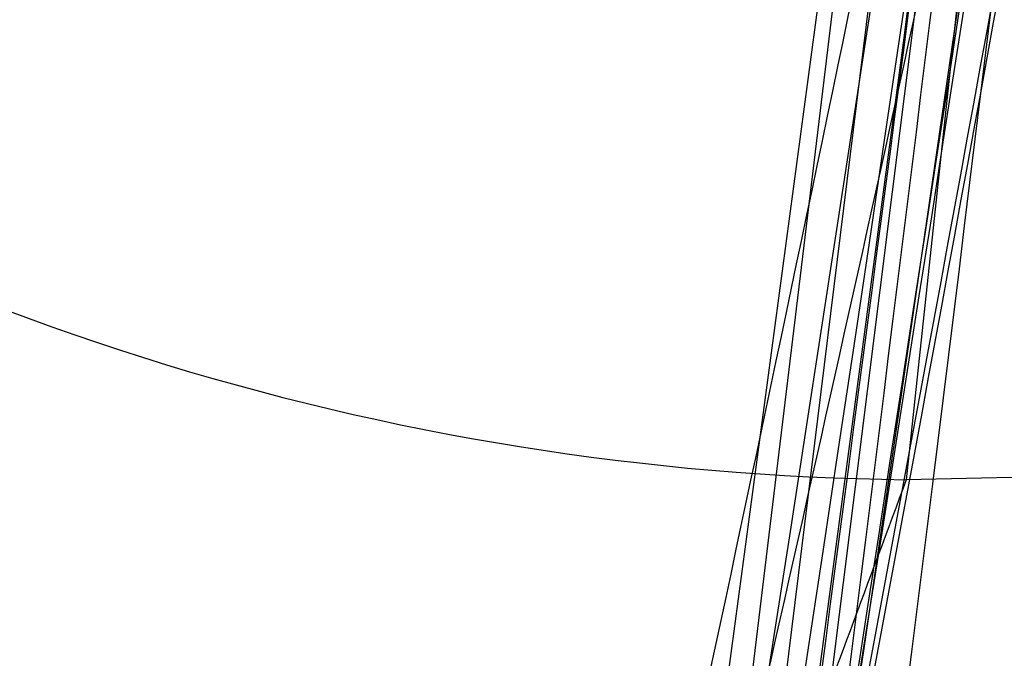
# Model space of a CAD drawing. Units: millimetres. Extents: x 17686 to 22431, y 26322 to 30805.
# Drawn here: x 19607 to 19608, y 28622 to 28622 of the extents above; entities that cross this region are included whole.
import ezdxf

# ---------------------------------------------------------------- set-up
doc = ezdxf.new("R2010")
doc.units = ezdxf.units.MM
doc.header["$LTSCALE"] = 200
doc.layers.add('OTWORY_MONTAŻOWE', color=1, linetype='Continuous')

msp = doc.modelspace()

# ---------------------------------------------------------------- linework, layer by layer
at = {"color": 7, "linetype": 'Continuous', "lineweight": 25}
for p, q in [((19607.78508002899, 28624.41257697104), (19607.49838999601, 28621.72659600615)), ((19607.78508002899, 28624.41257697104), (19607.49838999601, 28621.72659600615)), ((19607.78508002899, 28624.41257697104), (19607.49838999601, 28621.72659600615)), ((19607.75119868697, 28623.99475024908), (19607.443148035, 28621.44867794397)), ((19607.75119868697, 28623.99475024908), (19607.443148035, 28621.44867794397)), ((19607.75119868697, 28623.99475024908), (19607.443148035, 28621.44867794397)), ((19607.72728411249, 28623.71153587145), (19607.46767614656, 28621.60642796399)), ((19607.72728411249, 28623.71153587145), (19607.46767614656, 28621.60642796399)), ((19607.72728411249, 28623.71153587145), (19607.46767614656, 28621.60642796399)), ((19607.45733524707, 28621.46516568716), (19607.72179588042, 28623.57263496157)), ((19607.45733524707, 28621.46516568716), (19607.72179588042, 28623.57263496157)), ((19607.45733524707, 28621.46516568716), (19607.72179588042, 28623.57263496157)), ((19607.69891880595, 28623.40532402022), (19607.41136336856, 28621.26603487086)), ((19607.69891880595, 28623.40532402022), (19607.41136336856, 28621.26603487086)), ((19607.69891880595, 28623.40532402022), (19607.41136336856, 28621.26603487086)), ((19607.60059967912, 28621.72883233203), (19607.49838999565, 28621.72659600684))]:
    msp.add_line(p, q, dxfattribs=at)
for centre, radius, start, end in [((19577.94750338999, 28626.277885032), 29.9999999999998, 349.977532670216, 358.3292141856634), ((19577.94750338999, 28626.277885032), 29.99999999999994, 350.1021220338822, 356.2285891088719), ((19577.94750338999, 28626.277885032), 29.99999999999763, 349.0809096490036, 355.5412307721635), ((19577.94750338999, 28626.277885032), 29.99999999999865, 346.3871330479395, 354.8007267807148), ((19577.94750338999, 28626.277885032), 29.99999999999784, 346.1303679813428, 354.5368105235959), ((19607.50346024253, 28622.16193304022), 0.4353665589135821, 235.6487954220979, 269.3327222759451)]:
    msp.add_arc(centre, radius, start, end, dxfattribs=at)
for points, knots in [([(19603.79646261172, 28611.05187744127), (19604.10618362271, 28611.60033408364), (19604.73877962187, 28612.72054054481), (19605.5648858415, 28614.5080490295), (19606.30629088451, 28616.41595978278), (19606.81250169262, 28618.05336823096), (19607.15006377353, 28619.38285524923), (19607.36887101002, 28620.38279768124), (19607.5624432953, 28621.44449042462), (19607.72490733945, 28622.56766186296), (19607.84861732375, 28623.75159322289), (19607.93149404366, 28624.99513261218), (19607.94208950398, 28625.84409621284), (19607.94750338999, 28626.27788502662)], [0, 0, 0, 0, 0.1179720214629274, 0.2409543626108564, 0.3689509120722954, 0.5019650876366524, 0.5626018010552295, 0.6267419886559424, 0.6943858252660713, 0.7655334490922278, 0.840184968050918, 0.9183404646805533, 1, 1, 1, 1]), ([(19607.94750338999, 28626.27788502662), (19607.9312202541, 28625.52461980207), (19607.89990048962, 28624.07575334292), (19607.66171205003, 28621.99943856138), (19607.3266380537, 28620.11297062062), (19606.9434365935, 28618.53394355103), (19606.55224681245, 28617.20871108826), (19606.17045953084, 28616.08348482983), (19605.75388821362, 28614.99763913049), (19605.30610227468, 28613.95161247251), (19604.82952108049, 28612.94627673338), (19604.33045302707, 28611.98003601157), (19603.97303395377, 28611.35878595439), (19603.79646261172, 28611.05187744127)], [0, 0, 0, 0, 0.141771999131266, 0.2726910624491379, 0.3927569620025684, 0.5019697999138741, 0.5779431176004267, 0.6523066397818553, 0.7250609700320102, 0.7962067540017815, 0.8657446832706346, 0.9336754996495218, 0.9999999999999999, 0.9999999999999999, 0.9999999999999999, 0.9999999999999999]), ([(19607.94750338999, 28626.27788502662), (19607.9312202541, 28625.52461980207), (19607.89990048962, 28624.07575334292), (19607.66171205003, 28621.99943856138), (19607.3266380537, 28620.11297062062), (19606.9434365935, 28618.53394355103), (19606.55224681245, 28617.20871108826), (19606.17045953084, 28616.08348482983), (19605.75388821362, 28614.99763913049), (19605.30610227468, 28613.95161247251), (19604.82952108049, 28612.94627673338), (19604.33045302707, 28611.98003601156), (19603.97303395377, 28611.35878595439), (19603.79646261172, 28611.05187744127)], [0, 0, 0, 0, 0.141771999131266, 0.2726910624491375, 0.3927569620025684, 0.5019697999138742, 0.5779431176004267, 0.6523066397818552, 0.7250609700320099, 0.7962067540017819, 0.8657446832706343, 0.9336754996495217, 1, 1, 1, 1]), ([(19603.79646261172, 28611.05187744127), (19604.10618362271, 28611.60033408364), (19604.73877962187, 28612.72054054482), (19605.5648858415, 28614.5080490295), (19606.30629088451, 28616.41595978278), (19606.81250169262, 28618.05336823096), (19607.15006377353, 28619.38285524923), (19607.36887101002, 28620.38279768124), (19607.5624432953, 28621.44449042462), (19607.72490733945, 28622.56766186296), (19607.84861732375, 28623.75159322289), (19607.93149404366, 28624.99513261218), (19607.94208950398, 28625.84409621284), (19607.94750338999, 28626.27788502662)], [0, 0, 0, 0, 0.1179720214629276, 0.2409543626108559, 0.3689509120722951, 0.5019650876366526, 0.5626018010552292, 0.6267419886559427, 0.6943858252660711, 0.7655334490922271, 0.8401849680509184, 0.9183404646805535, 1, 1, 1, 1]), ([(19603.79646261172, 28611.05187744127), (19604.10618362271, 28611.60033408364), (19604.73877962187, 28612.72054054482), (19605.5648858415, 28614.5080490295), (19606.30629088451, 28616.41595978278), (19606.81250169262, 28618.05336823096), (19607.15006377353, 28619.38285524923), (19607.36887101002, 28620.38279768124), (19607.5624432953, 28621.44449042462), (19607.72490733945, 28622.56766186296), (19607.84861732375, 28623.75159322289), (19607.93149404366, 28624.99513261218), (19607.94208950398, 28625.84409621284), (19607.94750338999, 28626.27788502662)], [0, 0, 0, 0, 0.1179720214629277, 0.2409543626108568, 0.368950912072296, 0.5019650876366525, 0.5626018010552302, 0.6267419886559426, 0.6943858252660711, 0.7655334490922281, 0.8401849680509182, 0.9183404646805534, 1, 1, 1, 1]), ([(19607.94750338999, 28626.27788502662), (19607.9312202541, 28625.52461980207), (19607.89990048962, 28624.07575334292), (19607.66171205003, 28621.99943856138), (19607.3266380537, 28620.11297062062), (19606.9434365935, 28618.53394355103), (19606.55224681245, 28617.20871108826), (19606.17045953084, 28616.08348482983), (19605.75388821362, 28614.99763913049), (19605.30610227468, 28613.95161247251), (19604.82952108049, 28612.94627673338), (19604.33045302707, 28611.98003601157), (19603.97303395377, 28611.35878595439), (19603.79646261172, 28611.05187744127)], [0, 0, 0, 0, 0.141771999131266, 0.2726910624491375, 0.3927569620025684, 0.5019697999138744, 0.5779431176004268, 0.6523066397818553, 0.72506097003201, 0.796206754001782, 0.8657446832706345, 0.9336754996495218, 1, 1, 1, 1]), ([(19607.82692203737, 28625.39996585996), (19607.79111224266, 28624.67206596384), (19607.719568352, 28623.21780488803), (19607.49005532757, 28621.7789878659), (19607.37542023628, 28621.06034054258)], [0, 0, 0, 0, 0.5005290372059601, 0.9999999999999999, 0.9999999999999999, 0.9999999999999999, 0.9999999999999999]), ([(19607.82692203737, 28625.39996585996), (19607.79111224266, 28624.67206596384), (19607.719568352, 28623.21780488803), (19607.49005532757, 28621.7789878659), (19607.37542023628, 28621.06034054258)], [0, 0, 0, 0, 0.5005290372059622, 1, 1, 1, 1]), ([(19607.82692203737, 28625.39996585996), (19607.79111224266, 28624.67206596384), (19607.719568352, 28623.21780488803), (19607.49005532757, 28621.77898786591), (19607.37542023628, 28621.06034054258)], [0, 0, 0, 0, 0.5005290372059623, 1, 1, 1, 1]), ([(19607.58203886437, 28625.32043044217), (19607.54645231255, 28624.61496446296), (19607.47535301414, 28623.20549561553), (19607.25461054279, 28621.81064216734), (19607.14435387891, 28621.11393941292)], [0, 0, 0, 0, 0.5005190292023697, 1, 1, 1, 1]), ([(19607.58203886437, 28625.32043044217), (19607.54645231255, 28624.61496446296), (19607.47535301414, 28623.20549561553), (19607.25461054279, 28621.81064216734), (19607.14435387891, 28621.11393941292)], [0, 0, 0, 0, 0.5005190292023705, 1, 1, 1, 1]), ([(19607.58203886437, 28625.32043044217), (19607.54645231255, 28624.61496446296), (19607.47535301414, 28623.20549561553), (19607.25461054279, 28621.81064216734), (19607.14435387891, 28621.11393941292)], [0, 0, 0, 0, 0.5005190292023647, 1, 1, 1, 1]), ([(19607.1685580882, 28621.25270253258), (19607.24891671636, 28621.75928669474), (19607.40963460066, 28622.7724589778), (19607.49114065976, 28623.79515524701), (19607.53189384854, 28624.30650537958)], [0, 0, 0, 0, 0.4999980463666894, 0.9999999999999999, 0.9999999999999999, 0.9999999999999999, 0.9999999999999999]), ([(19607.1685580882, 28621.25270253258), (19607.24891671636, 28621.75928669474), (19607.40963460066, 28622.7724589778), (19607.49114065976, 28623.79515524701), (19607.53189384854, 28624.30650537958)], [0, 0, 0, 0, 0.4999980463666915, 0.9999999999999999, 0.9999999999999999, 0.9999999999999999, 0.9999999999999999]), ([(19607.1685580882, 28621.25270253258), (19607.24891671636, 28621.75928669474), (19607.40963460066, 28622.7724589778), (19607.49114065976, 28623.79515524701), (19607.53189384854, 28624.30650537958)], [0, 0, 0, 0, 0.4999980463666941, 1, 1, 1, 1]), ([(19607.40022121836, 28621.12455568639), (19607.48449346741, 28621.65163103429), (19607.65303246143, 28622.70574730518), (19607.736438319, 28623.77009359022), (19607.77813988588, 28624.30224935324)], [0, 0, 0, 0, 0.5000163287922496, 1, 1, 1, 1]), ([(19607.40022121836, 28621.12455568639), (19607.48449346741, 28621.65163103429), (19607.65303246143, 28622.70574730518), (19607.736438319, 28623.77009359022), (19607.77813988588, 28624.30224935324)], [0, 0, 0, 0, 0.5000163287922502, 1, 1, 1, 1]), ([(19607.40022121836, 28621.12455568639), (19607.48449346741, 28621.65163103429), (19607.65303246143, 28622.70574730518), (19607.736438319, 28623.77009359022), (19607.77813988588, 28624.30224935324)], [0, 0, 0, 0, 0.5000163287922502, 1, 1, 1, 1]), ([(19607.07337269155, 28620.72754693932), (19607.16866212024, 28621.26823204366), (19607.35965755822, 28622.35196598709), (19607.45958328332, 28623.44796831658), (19607.50965511999, 28623.997164728)], [0, 0, 0, 0, 0.4989094487762996, 1, 1, 1, 1]), ([(19607.07337269155, 28620.72754693932), (19607.16866212024, 28621.26823204366), (19607.35965755822, 28622.35196598709), (19607.45958328332, 28623.44796831658), (19607.50965511999, 28623.997164728)], [0, 0, 0, 0, 0.4989094487763004, 1, 1, 1, 1]), ([(19607.07337269155, 28620.72754693932), (19607.16866212024, 28621.26823204366), (19607.35965755822, 28622.35196598709), (19607.45958328332, 28623.44796831658), (19607.50965511999, 28623.997164728)], [0, 0, 0, 0, 0.4989094487763004, 1, 1, 1, 1]), ([(19607.30285698203, 28620.59890390135), (19607.40144025068, 28621.15355764315), (19607.59860221347, 28622.26283938946), (19607.70111497864, 28623.38494452212), (19607.75237017199, 28623.94598407104)], [0, 0, 0, 0, 0.5000116008858708, 0.9999999999999999, 0.9999999999999999, 0.9999999999999999, 0.9999999999999999]), ([(19607.30285698203, 28620.59890390135), (19607.40144025068, 28621.15355764315), (19607.59860221347, 28622.26283938946), (19607.70111497864, 28623.38494452212), (19607.75237017199, 28623.94598407104)], [0, 0, 0, 0, 0.5000116008858712, 1, 1, 1, 1]), ([(19607.30285698203, 28620.59890390135), (19607.40144025068, 28621.15355764315), (19607.59860221347, 28622.26283938946), (19607.70111497864, 28623.38494452212), (19607.75237017199, 28623.94598407104)], [0, 0, 0, 0, 0.500011600885871, 1, 1, 1, 1]), ([(19607.71387113444, 28623.55598322908), (19607.63273019161, 28622.82704715463), (19607.47046626511, 28621.3693363433), (19607.14918803364, 28619.93729915631), (19606.98856669723, 28619.22135981083)], [0, 0, 0, 0, 0.5000553393564732, 1, 1, 1, 1]), ([(19607.71387113444, 28623.55598322908), (19607.63273019161, 28622.82704715463), (19607.47046626511, 28621.3693363433), (19607.14918803364, 28619.93729915631), (19606.98856669723, 28619.22135981083)], [0, 0, 0, 0, 0.5000553393564703, 0.9999999999999999, 0.9999999999999999, 0.9999999999999999, 0.9999999999999999]), ([(19607.71387113444, 28623.55598322908), (19607.63273019161, 28622.82704715463), (19607.47046626511, 28621.3693363433), (19607.14918803364, 28619.93729915631), (19606.98856669723, 28619.22135981083)], [0, 0, 0, 0, 0.5000553393564703, 0.9999999999999999, 0.9999999999999999, 0.9999999999999999, 0.9999999999999999]), ([(19607.46675729686, 28623.49650777462), (19607.3871861828, 28622.79003781458), (19607.22806234501, 28621.37726117259), (19606.9182869485, 28619.98880209539), (19606.763417151, 28619.29465279062)], [0, 0, 0, 0, 0.5000577862357953, 1, 1, 1, 1]), ([(19607.46675729686, 28623.49650777462), (19607.3871861828, 28622.79003781458), (19607.22806234501, 28621.37726117259), (19606.9182869485, 28619.98880209539), (19606.763417151, 28619.29465279062)], [0, 0, 0, 0, 0.5000577862357893, 1, 1, 1, 1]), ([(19607.46675729686, 28623.49650777462), (19607.3871861828, 28622.79003781458), (19607.22806234501, 28621.37726117259), (19606.9182869485, 28619.98880209539), (19606.763417151, 28619.29465279062)], [0, 0, 0, 0, 0.5000577862357686, 0.9999999999999999, 0.9999999999999999, 0.9999999999999999, 0.9999999999999999]), ([(19606.74799841507, 28619.2313328158), (19606.90419980357, 28619.92415469928), (19607.21662778148, 28621.30991024341), (19607.37895225716, 28622.72123382246), (19607.46012104168, 28623.42695253174)], [0, 0, 0, 0, 0.4999596692307549, 1, 1, 1, 1]), ([(19606.74799841507, 28619.2313328158), (19606.90419980357, 28619.92415469928), (19607.21662778148, 28621.30991024341), (19607.37895225716, 28622.72123382246), (19607.46012104168, 28623.42695253174)], [0, 0, 0, 0, 0.4999596692307578, 1, 1, 1, 1]), ([(19606.74799841507, 28619.2313328158), (19606.90419980357, 28619.92415469928), (19607.21662778148, 28621.30991024341), (19607.37895225716, 28622.72123382246), (19607.46012104168, 28623.42695253174)], [0, 0, 0, 0, 0.4999596692307579, 1, 1, 1, 1]), ([(19606.9721582928, 28619.09055453025), (19607.13425161285, 28619.80521874071), (19607.45846596878, 28621.23466935979), (19607.6241903968, 28622.69112093262), (19607.70705969439, 28623.41940897222)], [0, 0, 0, 0, 0.4999572569489431, 1, 1, 1, 1]), ([(19606.9721582928, 28619.09055453025), (19607.13425161285, 28619.80521874071), (19607.45846596878, 28621.23466935979), (19607.6241903968, 28622.69112093262), (19607.70705969439, 28623.41940897222)], [0, 0, 0, 0, 0.4999572569489424, 1, 1, 1, 1]), ([(19606.9721582928, 28619.09055453025), (19607.13425161285, 28619.80521874071), (19607.45846596878, 28621.23466935979), (19607.6241903968, 28622.69112093262), (19607.70705969439, 28623.41940897222)], [0, 0, 0, 0, 0.4999572569489424, 1, 1, 1, 1]), ([(19607.45091793599, 28621.452027527), (19607.46793977826, 28621.57608591926), (19607.50183039573, 28621.82308712218), (19607.54700805045, 28622.1827132313), (19607.58598653663, 28622.51415263458), (19607.62840198562, 28622.90074073473), (19607.66391653757, 28623.25936752123), (19607.67963167896, 28623.4318113333), (19607.67052902307, 28623.33094655317), (19607.64101120972, 28623.02414027345), (19607.60332275984, 28622.66858712936), (19607.56766117112, 28622.3540365926), (19607.52552842109, 28622.00556604853), (19607.4929733116, 28621.75983931128), (19607.47671023699, 28621.637085239)], [0, 0, 0, 0, 0.06342812594329707, 0.126285881358249, 0.1892544368987025, 0.2519051291996905, 0.3761695998678156, 0.4999758126845202, 0.6237943719268476, 0.7480900395146844, 0.810963572506553, 0.8737163682745005, 0.9369143536025173, 1, 1, 1, 1]), ([(19607.45091793599, 28621.452027527), (19607.46793977826, 28621.57608591926), (19607.50183039573, 28621.82308712218), (19607.54700805045, 28622.1827132313), (19607.58598653663, 28622.51415263458), (19607.62840198562, 28622.90074073473), (19607.66391653757, 28623.25936752123), (19607.67963167896, 28623.4318113333), (19607.67052902307, 28623.33094655317), (19607.64101120972, 28623.02414027345), (19607.60332275984, 28622.66858712936), (19607.56766117112, 28622.3540365926), (19607.52552842109, 28622.00556604853), (19607.4929733116, 28621.75983931128), (19607.47671023699, 28621.637085239)], [0, 0, 0, 0, 0.06342812594329487, 0.1262858813582429, 0.1892544368987114, 0.2519051291996798, 0.3761695998678263, 0.4999758126844972, 0.6237943719268719, 0.7480900395146458, 0.8109635725065558, 0.8737163682745038, 0.9369143536025182, 1, 1, 1, 1]), ([(19607.45091793599, 28621.452027527), (19607.46793977826, 28621.57608591926), (19607.50183039573, 28621.82308712218), (19607.54700805045, 28622.1827132313), (19607.58598653663, 28622.51415263458), (19607.62840198562, 28622.90074073473), (19607.66391653757, 28623.25936752123), (19607.67963167896, 28623.4318113333), (19607.67052902307, 28623.33094655317), (19607.64101120972, 28623.02414027345), (19607.60332275984, 28622.66858712936), (19607.56766117112, 28622.3540365926), (19607.52552842109, 28622.00556604853), (19607.4929733116, 28621.75983931128), (19607.47671023699, 28621.637085239)], [0, 0, 0, 0, 0.06342812594331508, 0.1262858813582467, 0.1892544368987, 0.2519051291997195, 0.376169599867843, 0.4999758126844848, 0.6237943719268414, 0.7480900395146604, 0.8109635725065588, 0.8737163682744883, 0.9369143536025348, 0.9999999999999999, 0.9999999999999999, 0.9999999999999999, 0.9999999999999999]), ([(19607.23630003399, 28621.66389639201), (19607.25243267864, 28621.76844537001), (19607.28476044841, 28621.977948236), (19607.32655482296, 28622.27552237924), (19607.36192574437, 28622.54475946107), (19607.39936580222, 28622.85072533145), (19607.42854918306, 28623.11526005511), (19607.43750635792, 28623.20232459), (19607.42201656336, 28623.05343230181), (19607.38688761404, 28622.74400676131), (19607.34473481849, 28622.41132830704), (19607.30607103278, 28622.12760875901), (19607.26126076752, 28621.82052990869), (19607.22760668325, 28621.60999058071), (19607.21072338699, 28621.50436899201)], [0, 0, 0, 0, 0.06234419004909887, 0.1249298342533994, 0.1872810301159846, 0.2500284148564036, 0.3749396189507355, 0.5001171556384559, 0.6252449316299946, 0.7500528247207391, 0.8125316949368611, 0.8750746556810607, 0.93732851025211, 1, 1, 1, 1]), ([(19607.23630003399, 28621.66389639201), (19607.25243267864, 28621.76844537001), (19607.28476044841, 28621.977948236), (19607.32655482296, 28622.27552237924), (19607.36192574438, 28622.54475946107), (19607.39936580222, 28622.85072533145), (19607.42854918306, 28623.11526005511), (19607.43750635792, 28623.20232459), (19607.42201656336, 28623.05343230181), (19607.38688761404, 28622.74400676131), (19607.34473481849, 28622.41132830704), (19607.30607103278, 28622.12760875901), (19607.26126076752, 28621.82052990869), (19607.22760668325, 28621.60999058071), (19607.21072338699, 28621.50436899201)], [0, 0, 0, 0, 0.06234419004909923, 0.1249298342534003, 0.1872810301159861, 0.2500284148564357, 0.3749396189507424, 0.5001171556384073, 0.6252449316299469, 0.7500528247207214, 0.8125316949368507, 0.8750746556810557, 0.9373285102521112, 1, 1, 1, 1]), ([(19607.23630003399, 28621.66389639201), (19607.25243267864, 28621.76844537001), (19607.28476044841, 28621.977948236), (19607.32655482296, 28622.27552237925), (19607.36192574437, 28622.54475946107), (19607.39936580222, 28622.85072533145), (19607.42854918306, 28623.11526005511), (19607.43750635792, 28623.20232459), (19607.42201656336, 28623.05343230181), (19607.38688761404, 28622.74400676131), (19607.34473481849, 28622.41132830704), (19607.30607103278, 28622.12760875901), (19607.26126076752, 28621.82052990869), (19607.22760668325, 28621.60999058071), (19607.21072338699, 28621.50436899201)], [0, 0, 0, 0, 0.06234419004907724, 0.1249298342533976, 0.1872810301159825, 0.2500284148564162, 0.3749396189507023, 0.5001171556384086, 0.6252449316299414, 0.7500528247207265, 0.8125316949368719, 0.8750746556810568, 0.9373285102520905, 1, 1, 1, 1]), ([(19607.39623925699, 28622.82905105201), (19607.39518080043, 28622.81994695831), (19607.3930710943, 28622.80180076016), (19607.38169393532, 28622.70643498401), (19607.36498763377, 28622.57082650656), (19607.33546108074, 28622.34122496324), (19607.28663950387, 28621.98747289959), (19607.21499515946, 28621.52274416164), (19607.13693058295, 28621.06579213287), (19607.07439390878, 28620.73083516004), (19607.03387227462, 28620.52358122444), (19607.01040884707, 28620.40651968971), (19606.99559763914, 28620.3337994281), (19606.99488189412, 28620.33038355718), (19606.99452388799, 28620.32867498401)], [0, 0, 0, 0, 0.06317857091131787, 0.1259269625212418, 0.1885471969867461, 0.251087074924933, 0.3751813405141519, 0.4993590287782833, 0.6238334881337299, 0.7485834600273087, 0.8113926242371122, 0.8741278401991377, 0.9370404210006791, 1, 1, 1, 1]), ([(19607.39623925699, 28622.82905105201), (19607.39518080043, 28622.81994695831), (19607.3930710943, 28622.80180076016), (19607.38169393532, 28622.70643498401), (19607.36498763377, 28622.57082650656), (19607.33546108074, 28622.34122496324), (19607.28663950387, 28621.98747289959), (19607.21499515946, 28621.52274416164), (19607.13693058295, 28621.06579213286), (19607.07439390878, 28620.73083516004), (19607.03387227462, 28620.52358122444), (19607.01040884707, 28620.40651968971), (19606.99559763914, 28620.3337994281), (19606.99488189412, 28620.33038355718), (19606.99452388799, 28620.32867498401)], [0, 0, 0, 0, 0.06317857091136787, 0.1259269625212429, 0.1885471969867218, 0.2510870749249401, 0.375181340514147, 0.4993590287782766, 0.6238334881337092, 0.7485834600273167, 0.8113926242371192, 0.8741278401991401, 0.9370404210006839, 0.9999999999999999, 0.9999999999999999, 0.9999999999999999, 0.9999999999999999]), ([(19607.39623925699, 28622.82905105201), (19607.39518080043, 28622.81994695831), (19607.3930710943, 28622.80180076016), (19607.38169393532, 28622.70643498401), (19607.36498763377, 28622.57082650656), (19607.33546108074, 28622.34122496324), (19607.28663950387, 28621.98747289959), (19607.21499515946, 28621.52274416164), (19607.13693058295, 28621.06579213286), (19607.07439390878, 28620.73083516004), (19607.03387227462, 28620.52358122444), (19607.01040884707, 28620.40651968971), (19606.99559763914, 28620.3337994281), (19606.99488189412, 28620.33038355718), (19606.99452388799, 28620.32867498401)], [0, 0, 0, 0, 0.06317857091136882, 0.1259269625212447, 0.1885471969867417, 0.2510870749249592, 0.3751813405141547, 0.499359028778257, 0.6238334881337324, 0.7485834600273356, 0.8113926242370558, 0.874127840199195, 0.9370404210006831, 1, 1, 1, 1]), ([(19606.99452388999, 28620.32867499401), (19606.9963988575, 28620.33779076403), (19607.00013736024, 28620.35596672225), (19607.01939120786, 28620.45103089782), (19607.04610865895, 28620.58561815504), (19607.09008345782, 28620.81350797603), (19607.15437657129, 28621.16409178137), (19607.23185588433, 28621.62769770728), (19607.30089936443, 28622.08660474318), (19607.34639155557, 28622.42421719092), (19607.37272398787, 28622.6329960851), (19607.38701248892, 28622.75075368407), (19607.39564929005, 28622.8238124016), (19607.39604255543, 28622.82730442686), (19607.39623925799, 28622.82905106001)], [0, 0, 0, 0, 0.06314290981222896, 0.1259008166594776, 0.1885045999492975, 0.2509730870786497, 0.3750854264054806, 0.4992986601187218, 0.6237840837772366, 0.7485368990428187, 0.8113411582285983, 0.8740971420007227, 0.9370261989396129, 0.9999999999999999, 0.9999999999999999, 0.9999999999999999, 0.9999999999999999]), ([(19606.99452388999, 28620.32867499401), (19606.9963988575, 28620.33779076403), (19607.00013736024, 28620.35596672225), (19607.01939120786, 28620.45103089782), (19607.04610865895, 28620.58561815504), (19607.09008345782, 28620.81350797603), (19607.15437657129, 28621.16409178137), (19607.23185588433, 28621.62769770728), (19607.30089936443, 28622.08660474318), (19607.34639155557, 28622.42421719092), (19607.37272398787, 28622.6329960851), (19607.38701248892, 28622.75075368407), (19607.39564929005, 28622.8238124016), (19607.39604255543, 28622.82730442686), (19607.39623925799, 28622.82905106001)], [0, 0, 0, 0, 0.06314290981225225, 0.1259008166594647, 0.1885045999492949, 0.250973087078656, 0.3750854264054879, 0.4992986601187295, 0.6237840837772447, 0.7485368990428508, 0.8113411582286041, 0.874097142000717, 0.9370261989396192, 1, 1, 1, 1]), ([(19606.99452388999, 28620.32867499401), (19606.9963988575, 28620.33779076403), (19607.00013736024, 28620.35596672225), (19607.01939120786, 28620.45103089782), (19607.04610865895, 28620.58561815504), (19607.09008345782, 28620.81350797603), (19607.15437657129, 28621.16409178138), (19607.23185588433, 28621.62769770728), (19607.30089936443, 28622.08660474318), (19607.34639155557, 28622.42421719092), (19607.37272398787, 28622.6329960851), (19607.38701248892, 28622.75075368407), (19607.39564929005, 28622.82381240159), (19607.39604255543, 28622.82730442686), (19607.39623925799, 28622.82905106001)], [0, 0, 0, 0, 0.06314290981225876, 0.1259008166594456, 0.1885045999492846, 0.2509730870786687, 0.3750854264054777, 0.4992986601186899, 0.6237840837772658, 0.7485368990428346, 0.8113411582285676, 0.8740971420007225, 0.9370261989396176, 1, 1, 1, 1]), ([(19607.14179692599, 28621.09949484601), (19607.14113645895, 28621.09556188927), (19607.13981765486, 28621.08770865949), (19607.16536640616, 28621.23302082808), (19607.20597674098, 28621.47265431663), (19607.25453422954, 28621.77699191643), (19607.30223725466, 28622.10084569818), (19607.34258705501, 28622.39488916049), (19607.37132607344, 28622.62130534121), (19607.37832627992, 28622.67919031834), (19607.38183239499, 28622.70818251901)], [0, 0, 0, 0, 0.1258110675922415, 0.2512163979450372, 0.3761589620941101, 0.5007647157881995, 0.6251323595742581, 0.7496563048603854, 0.8746131552278649, 1, 1, 1, 1]), ([(19607.14179692599, 28621.09949484601), (19607.14113645895, 28621.09556188927), (19607.13981765486, 28621.08770865948), (19607.16536640616, 28621.23302082808), (19607.20597674098, 28621.47265431663), (19607.25453422954, 28621.77699191643), (19607.30223725466, 28622.10084569818), (19607.34258705501, 28622.39488916049), (19607.37132607344, 28622.62130534121), (19607.37832627992, 28622.67919031834), (19607.38183239499, 28622.70818251901)], [0, 0, 0, 0, 0.1258110675921975, 0.2512163979450261, 0.3761589620941508, 0.5007647157882045, 0.6251323595742534, 0.7496563048604264, 0.8746131552278558, 1, 1, 1, 1]), ([(19607.14179692599, 28621.09949484601), (19607.14113645895, 28621.09556188927), (19607.13981765486, 28621.08770865948), (19607.16536640616, 28621.23302082808), (19607.20597674098, 28621.47265431663), (19607.25453422954, 28621.77699191643), (19607.30223725466, 28622.10084569818), (19607.34258705501, 28622.39488916049), (19607.37132607344, 28622.62130534121), (19607.37832627992, 28622.67919031834), (19607.38183239499, 28622.70818251901)], [0, 0, 0, 0, 0.1258110675922082, 0.2512163979450085, 0.3761589620941149, 0.5007647157881793, 0.6251323595742347, 0.7496563048604368, 0.874613155227845, 1, 1, 1, 1]), ([(19607.37407056403, 28620.44032181168), (19607.37239843861, 28620.43188624029), (19607.36898275848, 28620.41465474975), (19607.39856315783, 28620.56387390249), (19607.45004935798, 28620.833981655), (19607.51719366921, 28621.20913103134), (19607.58958678997, 28621.64985990271), (19607.65675816096, 28622.10336555196), (19607.69717061538, 28622.40783233095), (19607.71467181588, 28622.547566364), (19607.7174477709, 28622.56973029447)], [0, 0, 0, 0, 0.1311559287850427, 0.2679145303965451, 0.4057621242915186, 0.5459132649325952, 0.6872388431047488, 0.8322805511037161, 0.9733971594223351, 1, 1, 1, 1]), ([(19607.37407056403, 28620.44032181168), (19607.37239843861, 28620.43188624029), (19607.36898275848, 28620.41465474975), (19607.39856315783, 28620.56387390249), (19607.45004935798, 28620.833981655), (19607.51719366921, 28621.20913103134), (19607.58958678997, 28621.64985990271), (19607.65675816096, 28622.10336555196), (19607.69717061538, 28622.40783233095), (19607.71467181588, 28622.547566364), (19607.7174477709, 28622.56973029447)], [0, 0, 0, 0, 0.1311559287850427, 0.2679145303965451, 0.4057621242915186, 0.5459132649325952, 0.6872388431047488, 0.8322805511037161, 0.9733971594223351, 1, 1, 1, 1]), ([(19607.37407056403, 28620.44032181168), (19607.37239843861, 28620.43188624029), (19607.36898275848, 28620.41465474975), (19607.39856315783, 28620.56387390249), (19607.45004935798, 28620.833981655), (19607.51719366921, 28621.20913103134), (19607.58958678997, 28621.64985990271), (19607.65675816096, 28622.10336555196), (19607.69717061538, 28622.40783233095), (19607.71467181588, 28622.547566364), (19607.7174477709, 28622.56973029447)], [0, 0, 0, 0, 0.1311559287850427, 0.2679145303965451, 0.4057621242915186, 0.5459132649325952, 0.6872388431047488, 0.8322805511037161, 0.9733971594223351, 1, 1, 1, 1]), ([(19607.58978843499, 28622.56762802701), (19607.57788982942, 28622.45746009487), (19607.55415525793, 28622.23770420458), (19607.50817594773, 28621.84571339521), (19607.45818905751, 28621.4505771234), (19607.407818495, 28621.07920445019), (19607.36293002104, 28620.76617778485), (19607.32926561876, 28620.54142967078), (19607.30995855164, 28620.41591545421), (19607.31262204147, 28620.43322422196), (19607.31395362699, 28620.44187757001)], [0, 0, 0, 0, 0.1252136406869648, 0.249768099965346, 0.3746669012227402, 0.4995197359077617, 0.6245103536019426, 0.749627060932719, 0.8748285138929346, 0.9999999999999999, 0.9999999999999999, 0.9999999999999999, 0.9999999999999999]), ([(19607.58978843499, 28622.56762802701), (19607.57788982942, 28622.45746009487), (19607.55415525793, 28622.23770420458), (19607.50817594773, 28621.84571339521), (19607.45818905751, 28621.4505771234), (19607.407818495, 28621.07920445019), (19607.36293002104, 28620.76617778485), (19607.32926561876, 28620.54142967078), (19607.30995855164, 28620.41591545421), (19607.31262204147, 28620.43322422196), (19607.31395362699, 28620.44187757001)], [0, 0, 0, 0, 0.1252136406869681, 0.2497680999653461, 0.3746669012227382, 0.4995197359077314, 0.6245103536019443, 0.7496270609327172, 0.8748285138929379, 1, 1, 1, 1]), ([(19607.58978843499, 28622.56762802701), (19607.57788982942, 28622.45746009487), (19607.55415525793, 28622.23770420458), (19607.50817594773, 28621.84571339521), (19607.45818905751, 28621.4505771234), (19607.407818495, 28621.07920445019), (19607.36293002104, 28620.76617778485), (19607.32926561876, 28620.54142967078), (19607.30995855164, 28620.41591545421), (19607.31262204147, 28620.43322422196), (19607.31395362699, 28620.44187757001)], [0, 0, 0, 0, 0.1252136406869712, 0.2497680999653444, 0.374666901222737, 0.4995197359077333, 0.6245103536019927, 0.749627060932711, 0.8748285138929348, 1, 1, 1, 1]), ([(19607.63799802099, 28622.550349916), (19607.63692139542, 28622.54335808062), (19607.63476204506, 28622.52933480026), (19607.62321549397, 28622.45651215186), (19607.60622084428, 28622.35068761564), (19607.57618659771, 28622.16720479599), (19607.52667188412, 28621.8782483902), (19607.45517116986, 28621.49594224746), (19607.37739269367, 28621.11992737245), (19607.31419877013, 28620.84625611448), (19607.27284543139, 28620.67996463615), (19607.24913365813, 28620.58834983383), (19607.2340035192, 28620.53200091335), (19607.23326356342, 28620.5294189093), (19607.23289550699, 28620.52813461201)], [0, 0, 0, 0, 0.05945665732360801, 0.1192501437764783, 0.1799548793530713, 0.2421426321499309, 0.3689703135997554, 0.4988048306877814, 0.6290702285668411, 0.7567853417463454, 0.8192881976983828, 0.8804750380080041, 0.9405478914500366, 1, 1, 1, 1]), ([(19607.63799802099, 28622.550349916), (19607.63692139542, 28622.54335808062), (19607.63476204506, 28622.52933480026), (19607.62321549397, 28622.45651215186), (19607.60622084428, 28622.35068761564), (19607.57618659771, 28622.16720479599), (19607.52667188412, 28621.8782483902), (19607.45517116986, 28621.49594224746), (19607.37739269367, 28621.11992737245), (19607.31419877013, 28620.84625611448), (19607.27284543139, 28620.67996463615), (19607.24913365813, 28620.58834983383), (19607.2340035192, 28620.53200091335), (19607.23326356342, 28620.5294189093), (19607.23289550699, 28620.52813461201)], [0, 0, 0, 0, 0.05945665732366161, 0.1192501437765476, 0.1799548793530224, 0.2421426321499336, 0.3689703135997487, 0.4988048306877719, 0.629070228566815, 0.7567853417463427, 0.8192881976983819, 0.8804750380080059, 0.9405478914500147, 1, 1, 1, 1]), ([(19607.63799802099, 28622.550349916), (19607.63692139542, 28622.54335808062), (19607.63476204506, 28622.52933480026), (19607.62321549397, 28622.45651215186), (19607.60622084428, 28622.35068761563), (19607.57618659771, 28622.16720479599), (19607.52667188412, 28621.8782483902), (19607.45517116986, 28621.49594224746), (19607.37739269367, 28621.11992737245), (19607.31419877013, 28620.84625611448), (19607.27284543139, 28620.67996463615), (19607.24913365813, 28620.58834983383), (19607.2340035192, 28620.53200091335), (19607.23326356342, 28620.5294189093), (19607.23289550699, 28620.52813461201)], [0, 0, 0, 0, 0.05945665732365666, 0.1192501437765583, 0.1799548793530558, 0.2421426321499412, 0.3689703135997591, 0.4988048306877484, 0.629070228566802, 0.7567853417464134, 0.8192881976983477, 0.8804750380079409, 0.9405478914500109, 1, 1, 1, 1]), ([(19607.23289550899, 28620.52813461201), (19607.2348062166, 28620.53518047784), (19607.23864235314, 28620.54932649536), (19607.25813878172, 28620.62234541283), (19607.28534551519, 28620.72762078133), (19607.32996293372, 28620.91016306022), (19607.39492868889, 28621.19646358279), (19607.47215480802, 28621.57789228148), (19607.54108574904, 28621.95547274896), (19607.58719182435, 28622.23123381395), (19607.61411934381, 28622.3983953354), (19607.62856464951, 28622.49014944812), (19607.63738935223, 28622.54644801958), (19607.63779581556, 28622.54905366544), (19607.63799802199, 28622.550349916)], [0, 0, 0, 0, 0.05963518486165605, 0.1197298373816207, 0.1806217523861167, 0.2430235165046189, 0.3702749368221979, 0.5002351228663643, 0.6303164477464166, 0.7576841933919813, 0.8199173129116933, 0.8808775204511493, 0.9407392296016126, 1, 1, 1, 1]), ([(19607.23289550899, 28620.52813461201), (19607.2348062166, 28620.53518047784), (19607.23864235314, 28620.54932649536), (19607.25813878172, 28620.62234541283), (19607.28534551519, 28620.72762078133), (19607.32996293372, 28620.91016306022), (19607.39492868889, 28621.19646358279), (19607.47215480802, 28621.57789228148), (19607.54108574904, 28621.95547274896), (19607.58719182435, 28622.23123381395), (19607.61411934381, 28622.3983953354), (19607.62856464951, 28622.49014944812), (19607.63738935223, 28622.54644801958), (19607.63779581556, 28622.54905366544), (19607.63799802199, 28622.550349916)], [0, 0, 0, 0, 0.0596351848616752, 0.1197298373816237, 0.1806217523861091, 0.2430235165046248, 0.3702749368222035, 0.5002351228663697, 0.6303164477464289, 0.757684193391976, 0.819917312911682, 0.8808775204511429, 0.9407392296016025, 1, 1, 1, 1]), ([(19607.23289550899, 28620.52813461201), (19607.2348062166, 28620.53518047784), (19607.23864235314, 28620.54932649536), (19607.25813878172, 28620.62234541283), (19607.28534551519, 28620.72762078133), (19607.32996293372, 28620.91016306022), (19607.39492868889, 28621.19646358279), (19607.47215480802, 28621.57789228148), (19607.54108574904, 28621.95547274896), (19607.58719182435, 28622.23123381395), (19607.61411934381, 28622.3983953354), (19607.62856464951, 28622.49014944812), (19607.63738935223, 28622.54644801958), (19607.63779581556, 28622.54905366544), (19607.63799802199, 28622.550349916)], [0, 0, 0, 0, 0.05963518486166885, 0.1197298373816172, 0.1806217523861239, 0.2430235165046662, 0.3702749368222119, 0.5002351228663419, 0.6303164477464439, 0.7576841933919715, 0.8199173129117019, 0.8808775204511626, 0.9407392296016, 1, 1, 1, 1]), ([(19607.71477580638, 28622.54834177738), (19607.71426550728, 28622.54422511228), (19607.71323804023, 28622.53593636999), (19607.69838170541, 28622.41876442272), (19607.67339254317, 28622.22958131279), (19607.63543940989, 28621.95826879865), (19607.58369127501, 28621.6148402401), (19607.52106950313, 28621.23244212568), (19607.46141674704, 28620.8967300365), (19607.41685491367, 28620.65937012427), (19607.39605960673, 28620.55224594594), (19607.39308648344, 28620.53700899242), (19607.39216771787, 28620.53230041263)], [0, 0, 0, 0, 0.08370312623789651, 0.1685329329866612, 0.2603960252090149, 0.3651375461176858, 0.4843168591716487, 0.616872054336455, 0.7522886228482737, 0.8532131486758406, 0.954639383779815, 1, 1, 1, 1]), ([(19607.39216771787, 28620.53230041264), (19607.39296580535, 28620.53636149752), (19607.39456694904, 28620.54450895078), (19607.41700176839, 28620.66039721128), (19607.45217110896, 28620.84725372285), (19607.50080398043, 28621.11695681753), (19607.55905281557, 28621.46079259674), (19607.61906581925, 28621.84494384169), (19607.66717269662, 28622.18290248188), (19607.69867808979, 28622.42070586416), (19607.71227151582, 28622.52835408939), (19607.71418139441, 28622.54359755046), (19607.71477580645, 28622.54834177704)], [0, 0, 0, 0, 0.08367958209863843, 0.1678801367382022, 0.259426738749952, 0.3642718576774038, 0.4840401774287066, 0.6177057577801623, 0.7525157160883386, 0.8531603440100661, 0.9542990534889676, 1, 1, 1, 1]), ([(19607.39216771787, 28620.53230041264), (19607.39296580535, 28620.53636149752), (19607.39456694904, 28620.54450895078), (19607.41700176839, 28620.66039721128), (19607.45217110896, 28620.84725372285), (19607.50080398043, 28621.11695681753), (19607.55905281557, 28621.46079259674), (19607.61906581925, 28621.84494384169), (19607.66717269662, 28622.18290248188), (19607.69867808979, 28622.42070586416), (19607.71227151582, 28622.52835408939), (19607.71418139441, 28622.54359755046), (19607.71477580646, 28622.54834177704)], [0, 0, 0, 0, 0.08367958209863843, 0.1678801367382022, 0.259426738749952, 0.3642718576774038, 0.4840401774287066, 0.6177057577801623, 0.7525157160883386, 0.8531603440100661, 0.9542990534889676, 1, 1, 1, 1]), ([(19607.71477580638, 28622.54834177738), (19607.71426550728, 28622.54422511228), (19607.71323804023, 28622.53593636999), (19607.69838170541, 28622.41876442272), (19607.67339254317, 28622.22958131279), (19607.63543940989, 28621.95826879865), (19607.58369127501, 28621.6148402401), (19607.52106950313, 28621.23244212568), (19607.46141674704, 28620.8967300365), (19607.41685491367, 28620.65937012427), (19607.39605960673, 28620.55224594594), (19607.39308648344, 28620.53700899242), (19607.39216771787, 28620.53230041263)], [0, 0, 0, 0, 0.08370312623789651, 0.1685329329866612, 0.2603960252090149, 0.3651375461176858, 0.4843168591716487, 0.616872054336455, 0.7522886228482737, 0.8532131486758406, 0.954639383779815, 1, 1, 1, 1]), ([(19607.71477580638, 28622.54834177738), (19607.71426550728, 28622.54422511228), (19607.71323804023, 28622.53593636999), (19607.69838170541, 28622.41876442272), (19607.67339254317, 28622.22958131279), (19607.63543940989, 28621.95826879865), (19607.58369127501, 28621.6148402401), (19607.52106950313, 28621.23244212568), (19607.46141674704, 28620.8967300365), (19607.41685491367, 28620.65937012427), (19607.39605960673, 28620.55224594594), (19607.39308648344, 28620.53700899242), (19607.39216771787, 28620.53230041263)], [0, 0, 0, 0, 0.08370312623789651, 0.1685329329866612, 0.2603960252090149, 0.3651375461176858, 0.4843168591716487, 0.616872054336455, 0.7522886228482737, 0.8532131486758406, 0.954639383779815, 1, 1, 1, 1]), ([(19607.39216771787, 28620.53230041264), (19607.39296580535, 28620.53636149752), (19607.39456694904, 28620.54450895078), (19607.41700176839, 28620.66039721128), (19607.45217110896, 28620.84725372285), (19607.50080398043, 28621.11695681753), (19607.55905281557, 28621.46079259674), (19607.61906581925, 28621.84494384169), (19607.66717269662, 28622.18290248188), (19607.69867808979, 28622.42070586416), (19607.71227151582, 28622.52835408939), (19607.71418139441, 28622.54359755046), (19607.71477580646, 28622.54834177704)], [0, 0, 0, 0, 0.08367958209863843, 0.1678801367382022, 0.259426738749952, 0.3642718576774038, 0.4840401774287066, 0.6177057577801623, 0.7525157160883386, 0.8531603440100661, 0.9542990534889676, 1, 1, 1, 1]), ([(19607.38141030699, 28621.302815132), (19607.38050585304, 28621.29933095924), (19607.37869280771, 28621.29234667531), (19607.38326603957, 28621.31051771599), (19607.39258070821, 28621.34767050107), (19607.41197074786, 28621.42414399539), (19607.44629207465, 28621.56643074231), (19607.4950194784, 28621.77876706823), (19607.54320401456, 28622.0050681235), (19607.5836842569, 28622.21135175877), (19607.6128400355, 28622.36951086394), (19607.61992987173, 28622.41059066014), (19607.62346968399, 28622.431100974)], [0, 0, 0, 0, 0.06250961645237521, 0.1253051838568805, 0.1880899895421204, 0.2504981904172347, 0.3758071941667055, 0.5014100131702799, 0.6265328116775227, 0.751664741172023, 0.8760112129387694, 1, 1, 1, 1]), ([(19607.38141030699, 28621.302815132), (19607.38050585304, 28621.29933095924), (19607.37869280771, 28621.29234667531), (19607.38326603957, 28621.31051771599), (19607.39258070821, 28621.34767050107), (19607.41197074786, 28621.42414399539), (19607.44629207465, 28621.56643074231), (19607.4950194784, 28621.77876706823), (19607.54320401456, 28622.0050681235), (19607.5836842569, 28622.21135175877), (19607.6128400355, 28622.36951086394), (19607.61992987173, 28622.41059066014), (19607.62346968399, 28622.431100974)], [0, 0, 0, 0, 0.06250961645240219, 0.1253051838568658, 0.1880899895421748, 0.2504981904172601, 0.3758071941666576, 0.5014100131702399, 0.6265328116774844, 0.751664741171999, 0.8760112129386967, 1, 1, 1, 1]), ([(19607.38141030699, 28621.302815132), (19607.38050585304, 28621.29933095924), (19607.37869280771, 28621.29234667531), (19607.38326603957, 28621.31051771599), (19607.39258070821, 28621.34767050107), (19607.41197074786, 28621.42414399539), (19607.44629207465, 28621.56643074231), (19607.4950194784, 28621.77876706823), (19607.54320401456, 28622.0050681235), (19607.5836842569, 28622.21135175877), (19607.6128400355, 28622.36951086394), (19607.61992987173, 28622.41059066014), (19607.62346968399, 28622.431100974)], [0, 0, 0, 0, 0.06250961645245852, 0.1253051838568561, 0.188089989542102, 0.2504981904172348, 0.3758071941667032, 0.501410013170275, 0.6265328116775153, 0.7516647411720195, 0.876011212938707, 1, 1, 1, 1]), ([(19607.56551280599, 28622.196759532), (19607.54721414142, 28622.09959684067), (19607.51068131841, 28621.90561397424), (19607.45451954399, 28621.63952393203), (19607.41833663694, 28621.47864732976), (19607.39917804388, 28621.39518940091), (19607.39480655156, 28621.37660294758), (19607.39262973799, 28621.3673477)], [0, 0, 0, 0, 0.2507884624377841, 0.5006928497376248, 0.7500207914058993, 0.8755211969460065, 1, 1, 1, 1]), ([(19607.56551280599, 28622.196759532), (19607.54721414142, 28622.09959684067), (19607.51068131841, 28621.90561397424), (19607.45451954399, 28621.63952393203), (19607.41833663694, 28621.47864732976), (19607.39917804388, 28621.39518940091), (19607.39480655156, 28621.37660294758), (19607.39262973799, 28621.3673477)], [0, 0, 0, 0, 0.2507884624377816, 0.5006928497376198, 0.7500207914058563, 0.875521196945973, 0.9999999999999999, 0.9999999999999999, 0.9999999999999999, 0.9999999999999999]), ([(19607.56551280599, 28622.196759532), (19607.54721414142, 28622.09959684067), (19607.51068131841, 28621.90561397424), (19607.45451954399, 28621.63952393203), (19607.41833663694, 28621.47864732976), (19607.39917804388, 28621.39518940091), (19607.39480655156, 28621.37660294758), (19607.39262973799, 28621.3673477)], [0, 0, 0, 0, 0.2507884624377053, 0.5006928497377259, 0.7500207914057762, 0.8755211969458948, 1, 1, 1, 1]), ([(19607.36482117638, 28620.71870387028), (19607.37186887007, 28620.76603273027), (19607.38597662295, 28620.86077349079), (19607.43120156607, 28621.17777055072), (19607.48588850641, 28621.58371799434), (19607.52355345984, 28621.89516792676), (19607.54239014285, 28622.05092767465)], [0, 0, 0, 0, 0.2498426974590385, 0.5001237548924752, 0.7500060529623926, 1, 1, 1, 1]), ([(19607.36482117638, 28620.71870387028), (19607.37186887007, 28620.76603273027), (19607.38597662295, 28620.86077349079), (19607.43120156607, 28621.17777055072), (19607.48588850641, 28621.58371799434), (19607.52355345984, 28621.89516792676), (19607.54239014285, 28622.05092767465)], [0, 0, 0, 0, 0.2498426974590537, 0.5001237548924453, 0.750006052962347, 1, 1, 1, 1]), ([(19607.36482117638, 28620.71870387028), (19607.37186887007, 28620.76603273027), (19607.38597662295, 28620.86077349079), (19607.43120156607, 28621.17777055072), (19607.48588850641, 28621.58371799434), (19607.52355345984, 28621.89516792676), (19607.54239014285, 28622.05092767465)], [0, 0, 0, 0, 0.2498426974589746, 0.5001237548925138, 0.750006052962441, 1, 1, 1, 1]), ([(19607.64820532826, 28622.0507933162), (19607.62431842951, 28621.88875333022), (19607.57654589335, 28621.56468191471), (19607.50621527936, 28621.14713367151), (19607.45178236095, 28620.84529534318), (19607.43521148359, 28620.75735290621), (19607.42761807589, 28620.71705432911)], [0, 0, 0, 0, 0.2598581214282633, 0.5197025211637852, 0.7799093857060349, 1, 1, 1, 1]), ([(19607.64820532826, 28622.0507933162), (19607.62431842951, 28621.88875333022), (19607.57654589335, 28621.56468191471), (19607.50621527936, 28621.14713367151), (19607.45178236095, 28620.84529534318), (19607.4352114836, 28620.75735290621), (19607.42761807589, 28620.71705432911)], [0, 0, 0, 0, 0.2598581214282633, 0.5197025211637852, 0.7799093857060349, 1, 1, 1, 1]), ([(19607.64820532826, 28622.0507933162), (19607.62431842951, 28621.88875333022), (19607.57654589335, 28621.56468191471), (19607.50621527936, 28621.14713367151), (19607.45178236095, 28620.84529534318), (19607.4352114836, 28620.75735290621), (19607.42761807589, 28620.71705432911)], [0, 0, 0, 0, 0.2598581214282633, 0.5197025211637852, 0.7799093857060349, 1, 1, 1, 1]), ([(19607.25443124717, 28621.78049917336), (19607.24087166649, 28621.68958323904), (19607.21513603464, 28621.51702782807), (19607.19596254704, 28621.33959773738), (19607.19793662169, 28621.25399601491), (19607.21540124554, 28621.23964888894), (19607.23842959967, 28621.24946763338), (19607.25576021453, 28621.25979362243), (19607.2733156622, 28621.27002493021), (19607.28816114746, 28621.27724849181), (19607.29855482584, 28621.28164313432), (19607.30900423036, 28621.2853857901), (19607.32298973502, 28621.28951892125), (19607.34805534998, 28621.29478038415), (19607.3668363845, 28621.29573739411), (19607.37973689776, 28621.29639475512)], [0, 0, 0, 0, 0.2432588894728345, 0.461697258645701, 0.6449401442717841, 0.784817438907728, 0.8367429413013836, 0.876070206414063, 0.9038109761172812, 0.9146138459512486, 0.9241725734472342, 0.9330924864340918, 0.9418678410371263, 0.9600695751403291, 1, 1, 1, 1]), ([(19607.25443124702, 28621.78049917241), (19607.24087166636, 28621.68958323821), (19607.21513603454, 28621.51702782747), (19607.19596254699, 28621.33959773709), (19607.19793662168, 28621.25399601482), (19607.21540124554, 28621.23964888892), (19607.23842959967, 28621.24946763338), (19607.25576021453, 28621.25979362244), (19607.2733156622, 28621.27002493021), (19607.28816114746, 28621.27724849181), (19607.29855482584, 28621.28164313431), (19607.30900423036, 28621.2853857901), (19607.32298973502, 28621.28951892125), (19607.34805534997, 28621.29478038415), (19607.3668363845, 28621.29573739411), (19607.37973689777, 28621.29639475512)], [0, 0, 0, 0, 0.2432588894559522, 0.4616972586078499, 0.6449401442198031, 0.7848174388473508, 0.8367429412401033, 0.8760702063547932, 0.9038109760644896, 0.9146138459035478, 0.924172573405129, 0.9330924863983003, 0.9418678410075613, 0.9600695751222322, 0.9999999999999999, 0.9999999999999999, 0.9999999999999999, 0.9999999999999999]), ([(19607.25443124703, 28621.78049917248), (19607.24087166637, 28621.68958323828), (19607.21513603455, 28621.51702782752), (19607.19596254699, 28621.33959773712), (19607.19793662168, 28621.25399601483), (19607.21540124554, 28621.23964888892), (19607.23842959967, 28621.24946763338), (19607.25576021453, 28621.25979362244), (19607.2733156622, 28621.27002493021), (19607.28816114746, 28621.27724849181), (19607.29855482584, 28621.28164313431), (19607.30900423036, 28621.2853857901), (19607.32298973502, 28621.28951892125), (19607.34805534997, 28621.29478038415), (19607.3668363845, 28621.29573739411), (19607.37973689777, 28621.29639475512)], [0, 0, 0, 0, 0.2432588894571062, 0.4616972586108304, 0.6449401442238254, 0.7848174388519185, 0.8367429412447869, 0.8760702063593969, 0.9038109760686085, 0.914613845907211, 0.9241725734084192, 0.9330924864010932, 0.9418678410098527, 0.9600695751235289, 1, 1, 1, 1]), ([(19607.49838999602, 28621.72659600621), (19607.49220137253, 28621.70996291411), (19607.48243171478, 28621.68370511744), (19607.46304461625, 28621.63229084921), (19607.44582732637, 28621.58604843356), (19607.43118189555, 28621.54568315261), (19607.4227712134, 28621.52160661739), (19607.41704531813, 28621.50452833784), (19607.41576287172, 28621.49924132095), (19607.41513564802, 28621.49665552687)], [0, 0, 0, 0, 0.1630610994229157, 0.2574160695375258, 0.5092662463647085, 0.6409334502497228, 0.7661923065685998, 0.8856484554392289, 1, 1, 1, 1]), ([(19607.49838999602, 28621.72659600621), (19607.49220137253, 28621.70996291411), (19607.48243171478, 28621.68370511744), (19607.46304461625, 28621.63229084921), (19607.44582732637, 28621.58604843356), (19607.43118189555, 28621.54568315261), (19607.4227712134, 28621.52160661739), (19607.41704531813, 28621.50452833784), (19607.41576287173, 28621.49924132095), (19607.41513564802, 28621.49665552687)], [0, 0, 0, 0, 0.1630610994229017, 0.2574160695374947, 0.5092662463647629, 0.6409334502494531, 0.7661923065683652, 0.8856484554391864, 1, 1, 1, 1]), ([(19607.49838999602, 28621.72659600621), (19607.49220137253, 28621.70996291411), (19607.48243171478, 28621.68370511744), (19607.46304461625, 28621.63229084921), (19607.44582732637, 28621.58604843356), (19607.43118189555, 28621.54568315261), (19607.4227712134, 28621.52160661739), (19607.41704531813, 28621.50452833784), (19607.41576287173, 28621.49924132095), (19607.41513564802, 28621.49665552687)], [0, 0, 0, 0, 0.1630610994229017, 0.2574160695374947, 0.5092662463647629, 0.6409334502494531, 0.7661923065683652, 0.8856484554391864, 1, 1, 1, 1])]:
    msp.add_open_spline(points, degree=3, knots=knots, dxfattribs=at)
at = {"layer": 'OTWORY_MONTAŻOWE'}
msp.add_circle((19624.06918221998, 28563.30649547439), 199.9999999999987, dxfattribs=at)

doc.saveas('drawing.dxf')
